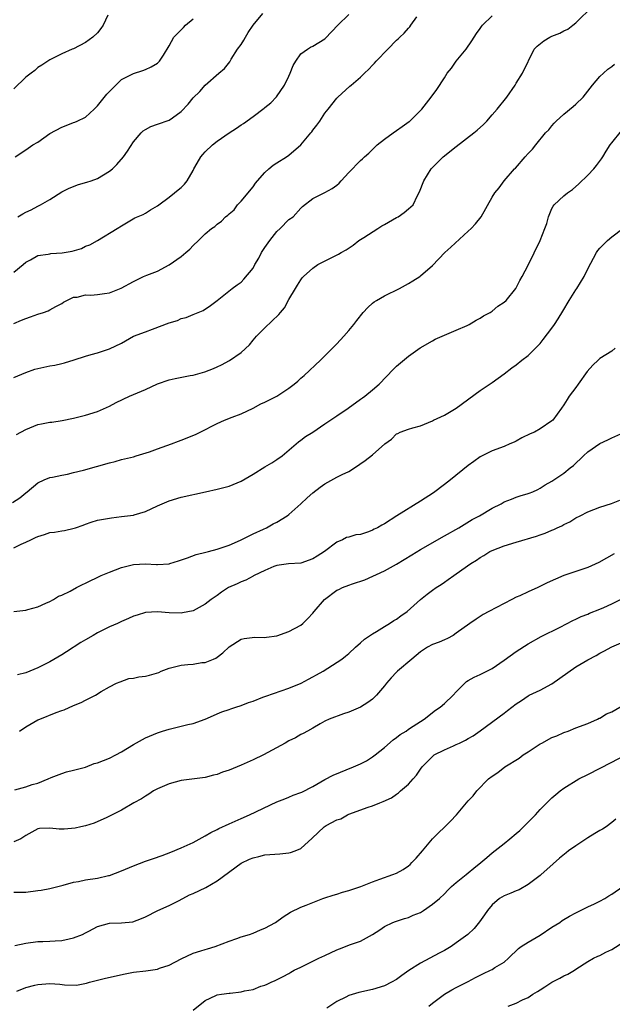
# Model space of a CAD drawing. Units: inches. Extents: x 2641205 to 2643000, y 1551019 to 1554000.
# Drawn here: x 2641400 to 2641499, y 1551237 to 1551402 of the extents above; entities that cross this region are included whole.
import ezdxf

# ---------------------------------------------------------------- set-up
doc = ezdxf.new("R2010")
doc.units = ezdxf.units.IN
doc.header["$MEASUREMENT"] = 0
doc.layers.add('LD26401551_2ft', color=55, linetype='Continuous')

msp = doc.modelspace()

# ---------------------------------------------------------------- linework, layer by layer
at = {"layer": 'LD26401551_2ft'}
for points, elevation in [([(2641399.43, 1551332.57), (2641401, 1551333.43), (2641401.69, 1551333.69), (2641403, 1551334.24), (2641403.65, 1551334.35), (2641405, 1551334.63), (2641405.34, 1551334.66), (2641407.09, 1551334.91), (2641409, 1551335.29), (2641411, 1551335.8), (2641413, 1551336.44), (2641415, 1551337.32), (2641416.09, 1551337.91), (2641418.34, 1551339), (2641421, 1551340.13), (2641423, 1551341.04), (2641425, 1551341.74), (2641425.96, 1551341.96), (2641428.46, 1551342.46), (2641429, 1551342.52), (2641430.92, 1551343.08), (2641432.37, 1551343.63), (2641433, 1551343.9), (2641433.75, 1551344.25), (2641435.05, 1551344.95), (2641437, 1551346.31), (2641438.41, 1551347.59), (2641439, 1551348.37), (2641439.32, 1551348.67), (2641439.57, 1551349), (2641441, 1551350.44), (2641443.34, 1551352.66), (2641443.59, 1551353), (2641444.24, 1551353.76), (2641445, 1551355.13), (2641446.11, 1551357), (2641446.43, 1551357.57), (2641447, 1551358.47), (2641447.23, 1551358.77), (2641447.43, 1551359), (2641449, 1551360.38), (2641449.86, 1551361), (2641450.6, 1551361.4), (2641453.28, 1551362.72), (2641453.74, 1551363), (2641454.56, 1551363.44), (2641455.74, 1551364.26), (2641456.71, 1551365), (2641457, 1551365.2), (2641457.51, 1551365.51), (2641459.85, 1551367), (2641460.54, 1551367.46), (2641461, 1551367.71), (2641463, 1551368.87), (2641463.26, 1551369), (2641464.29, 1551369.71), (2641465, 1551370.3), (2641465.77, 1551371), (2641466.52, 1551372.52), (2641466.86, 1551373.14), (2641467.58, 1551375), (2641468.81, 1551377), (2641469.9, 1551378.1), (2641470.81, 1551379), (2641473, 1551380.76), (2641475.93, 1551383), (2641476.51, 1551383.49), (2641477.56, 1551384.44), (2641478.11, 1551385), (2641479, 1551386.03), (2641479.81, 1551387), (2641481.43, 1551389), (2641482.82, 1551391), (2641483, 1551391.34), (2641484.07, 1551393), (2641486.01, 1551397), (2641486.51, 1551397.49), (2641487.62, 1551398.38), (2641488.63, 1551399), (2641489, 1551399.17), (2641490.32, 1551399.68), (2641491, 1551400.06), (2641491.64, 1551400.36), (2641492.5, 1551401), (2641493, 1551401.41), (2641495.82, 1551404.18)], 9720), ([(2641399, 1551359.74), (2641400.56, 1551361), (2641401, 1551361.39), (2641401.8, 1551361.8), (2641403, 1551362.52), (2641404.71, 1551362.71), (2641405, 1551362.8), (2641405.17, 1551362.83), (2641407.06, 1551362.94), (2641408.76, 1551363.24), (2641410.3, 1551363.7), (2641411, 1551364.07), (2641411.69, 1551364.31), (2641412.97, 1551365), (2641416.29, 1551367), (2641417, 1551367.49), (2641419.21, 1551368.79), (2641420.61, 1551369.39), (2641421, 1551369.59), (2641421.85, 1551370.15), (2641423, 1551370.81), (2641423.22, 1551371), (2641425, 1551372.29), (2641425.89, 1551373), (2641426.49, 1551373.51), (2641427, 1551373.89), (2641427.55, 1551374.45), (2641427.96, 1551375), (2641429, 1551376.74), (2641429.12, 1551377), (2641429.28, 1551377.28), (2641430.28, 1551379), (2641430.59, 1551379.41), (2641431, 1551379.86), (2641432.24, 1551381), (2641433, 1551381.63), (2641435, 1551383.02), (2641436.22, 1551383.78), (2641437, 1551384.36), (2641437.4, 1551384.6), (2641439, 1551385.73), (2641440.88, 1551387.13), (2641441, 1551387.24), (2641441.98, 1551388.02), (2641442.95, 1551389.05), (2641444.27, 1551391), (2641445, 1551392.51), (2641445.22, 1551393), (2641445.72, 1551394.28), (2641446.14, 1551395), (2641447, 1551396.21), (2641448.11, 1551397), (2641448.64, 1551397.36), (2641449, 1551397.5), (2641451, 1551398.76), (2641451.13, 1551398.87), (2641453.2, 1551401), (2641455, 1551402.82)], 9714), ([(2641414.69, 1551402.69), (2641413.92, 1551401), (2641413.56, 1551400.44), (2641413, 1551399.73), (2641412.2, 1551399), (2641411, 1551398.1), (2641409, 1551397.09), (2641408.76, 1551397), (2641407, 1551396.25), (2641405.44, 1551395.44), (2641405, 1551395.24), (2641403.69, 1551394.31), (2641403, 1551393.92), (2641402.53, 1551393.47), (2641401.91, 1551393), (2641401, 1551392.35), (2641399, 1551390.37)], 9708), ([(2641399, 1551342.14), (2641401, 1551342.93), (2641402.52, 1551343.48), (2641403, 1551343.62), (2641405, 1551344.04), (2641405.84, 1551344.16), (2641407, 1551344.45), (2641407.46, 1551344.54), (2641409.08, 1551345.08), (2641411, 1551345.68), (2641411.95, 1551345.95), (2641413, 1551346.23), (2641415, 1551346.88), (2641417, 1551347.86), (2641419.03, 1551349), (2641421, 1551349.73), (2641422.2, 1551350.2), (2641425, 1551351.27), (2641426.35, 1551351.65), (2641427, 1551351.96), (2641427.84, 1551352.16), (2641429, 1551352.65), (2641430.68, 1551353.32), (2641431.87, 1551354.13), (2641433, 1551354.97), (2641435.53, 1551357), (2641436.37, 1551357.63), (2641437, 1551358.05), (2641437.47, 1551358.53), (2641439, 1551360.38), (2641439.32, 1551361), (2641439.96, 1551362.04), (2641440.44, 1551363), (2641441, 1551363.83), (2641441.84, 1551365), (2641443, 1551366.51), (2641443.56, 1551367), (2641445, 1551368.53), (2641445.71, 1551369), (2641447, 1551370.44), (2641447.29, 1551370.71), (2641449, 1551372.06), (2641450.89, 1551373), (2641451, 1551373.04), (2641452.26, 1551373.74), (2641453, 1551374.28), (2641453.39, 1551374.61), (2641453.75, 1551375), (2641455, 1551376.4), (2641457, 1551378.4), (2641457.32, 1551378.68), (2641457.64, 1551379), (2641458.37, 1551379.63), (2641459.79, 1551381), (2641461, 1551381.96), (2641462.42, 1551383), (2641463, 1551383.39), (2641463.93, 1551384.07), (2641465.11, 1551384.89), (2641465.24, 1551385), (2641467, 1551386.74), (2641467.24, 1551387), (2641468.81, 1551389), (2641469.73, 1551390.27), (2641471, 1551392.22), (2641471.49, 1551393), (2641472.17, 1551393.83), (2641473, 1551395), (2641474.64, 1551397), (2641475.62, 1551398.38), (2641476, 1551399), (2641476.37, 1551399.63), (2641477, 1551400.49), (2641477.2, 1551400.8), (2641477.38, 1551401), (2641479, 1551402.56)], 9718), ([(2641399, 1551351.13), (2641400.3, 1551351.7), (2641401, 1551351.99), (2641401.77, 1551352.23), (2641403, 1551352.71), (2641403.94, 1551353), (2641404.74, 1551353.26), (2641405, 1551353.43), (2641406, 1551354), (2641407, 1551354.49), (2641407.3, 1551354.7), (2641407.87, 1551355), (2641409, 1551355.56), (2641409.57, 1551355.57), (2641411, 1551355.92), (2641411.88, 1551355.88), (2641413, 1551355.97), (2641414.15, 1551356.15), (2641415, 1551356.25), (2641416.95, 1551357.05), (2641419, 1551358.18), (2641419.57, 1551358.44), (2641420.69, 1551359), (2641421.22, 1551359.22), (2641423, 1551359.91), (2641425, 1551360.97), (2641427, 1551362.36), (2641427.79, 1551363), (2641428.44, 1551363.56), (2641429, 1551364.19), (2641429.9, 1551365), (2641431, 1551366.14), (2641432.06, 1551367), (2641432.62, 1551367.38), (2641433, 1551367.77), (2641433.75, 1551368.25), (2641434.37, 1551369), (2641434.76, 1551369.24), (2641435, 1551369.49), (2641435.83, 1551370.17), (2641436.4, 1551371), (2641437, 1551371.57), (2641439, 1551374.01), (2641439.42, 1551374.58), (2641439.77, 1551375), (2641441, 1551376.38), (2641441.67, 1551377), (2641442.38, 1551377.62), (2641443, 1551377.99), (2641444.58, 1551379), (2641445, 1551379.28), (2641447, 1551381.01), (2641448.69, 1551383), (2641448.82, 1551383.18), (2641449, 1551383.45), (2641449.69, 1551384.31), (2641450.18, 1551385), (2641451, 1551386.3), (2641451.57, 1551387), (2641453, 1551388.8), (2641453.2, 1551389), (2641455.2, 1551390.8), (2641455.39, 1551391), (2641457, 1551392.35), (2641457.65, 1551393), (2641458.36, 1551393.64), (2641459, 1551394.35), (2641459.33, 1551394.67), (2641459.62, 1551395), (2641461.53, 1551397), (2641463, 1551398.49), (2641463.27, 1551398.73), (2641463.53, 1551399), (2641464.29, 1551399.71), (2641465, 1551400.54), (2641465.23, 1551400.77), (2641465.41, 1551401), (2641466.4, 1551402.4)], 9716), ([(2641399.2, 1551379), (2641401, 1551380.16), (2641402.2, 1551381), (2641403, 1551381.48), (2641405, 1551382.91), (2641407, 1551383.99), (2641407.77, 1551384.23), (2641409, 1551384.74), (2641409.2, 1551384.8), (2641409.59, 1551385), (2641411, 1551385.65), (2641412.45, 1551387), (2641413, 1551387.53), (2641414.54, 1551389.46), (2641416.03, 1551391), (2641417, 1551391.93), (2641419, 1551392.96), (2641420.57, 1551393.43), (2641421, 1551393.62), (2641421.94, 1551394.06), (2641423, 1551394.66), (2641423.36, 1551395), (2641424.02, 1551396.02), (2641425, 1551397.59), (2641425.78, 1551399), (2641426.35, 1551399.65), (2641427, 1551400.26), (2641427.35, 1551400.65), (2641427.72, 1551401), (2641429, 1551402.1)], 9710), ([(2641399.69, 1551369), (2641400.51, 1551369.49), (2641401, 1551369.75), (2641401.87, 1551370.13), (2641403, 1551370.76), (2641403.48, 1551371), (2641405, 1551371.89), (2641407, 1551373.13), (2641408.24, 1551373.76), (2641409, 1551374.06), (2641409.65, 1551374.35), (2641411, 1551374.7), (2641411.21, 1551374.79), (2641411.93, 1551375), (2641413, 1551375.4), (2641415, 1551376.6), (2641415.49, 1551377), (2641416.25, 1551377.75), (2641417.33, 1551379), (2641418.03, 1551379.97), (2641419, 1551381.49), (2641420.28, 1551383), (2641420.64, 1551383.36), (2641421, 1551383.6), (2641421.9, 1551384.1), (2641423, 1551384.48), (2641425, 1551385.12), (2641425.51, 1551385.51), (2641427, 1551386.57), (2641428.17, 1551387.83), (2641429, 1551388.88), (2641430.08, 1551389.92), (2641431, 1551390.98), (2641433.27, 1551393), (2641434.22, 1551393.78), (2641435.1, 1551394.9), (2641435.36, 1551395.36), (2641436.43, 1551397), (2641437, 1551397.77), (2641437.49, 1551398.51), (2641437.72, 1551399), (2641438.2, 1551399.8), (2641439, 1551401.04), (2641440.62, 1551403)], 9712), ([(2641398.78, 1551321.22), (2641399.99, 1551322.01), (2641401, 1551322.84), (2641401.21, 1551323), (2641403, 1551324.51), (2641404.05, 1551325), (2641405, 1551325.4), (2641405.46, 1551325.46), (2641407, 1551325.8), (2641407.97, 1551325.97), (2641409, 1551326.22), (2641410.63, 1551326.63), (2641415, 1551327.87), (2641415.92, 1551328.08), (2641417, 1551328.39), (2641419, 1551328.87), (2641419.47, 1551329), (2641421.71, 1551329.71), (2641423, 1551330.21), (2641425.34, 1551331), (2641426.53, 1551331.47), (2641427, 1551331.61), (2641429.4, 1551332.6), (2641430.16, 1551333), (2641433, 1551334.45), (2641434.21, 1551335), (2641435.5, 1551335.5), (2641437, 1551336.06), (2641439, 1551337.01), (2641440.3, 1551337.7), (2641441, 1551337.98), (2641443, 1551339.02), (2641445, 1551340.33), (2641445.9, 1551341), (2641446.48, 1551341.52), (2641447, 1551342), (2641447.54, 1551342.46), (2641450.27, 1551345), (2641451, 1551345.74), (2641452.31, 1551347), (2641453, 1551347.76), (2641454.17, 1551349), (2641455, 1551349.96), (2641455.86, 1551351), (2641456.38, 1551351.62), (2641457.45, 1551353), (2641458.2, 1551353.8), (2641459, 1551354.52), (2641459.26, 1551354.74), (2641459.67, 1551355), (2641461, 1551355.77), (2641463.48, 1551357), (2641465, 1551357.84), (2641465.74, 1551358.26), (2641466.89, 1551359), (2641467, 1551359.09), (2641469, 1551360.84), (2641471.09, 1551363), (2641472.1, 1551363.9), (2641475, 1551366.57), (2641475.49, 1551367), (2641476.22, 1551367.78), (2641477.18, 1551369), (2641479, 1551372.27), (2641479.47, 1551373), (2641480.15, 1551373.85), (2641481.01, 1551375), (2641482.75, 1551377), (2641482.88, 1551377.12), (2641484.51, 1551379), (2641485, 1551379.54), (2641485.72, 1551380.28), (2641486.28, 1551381), (2641487.94, 1551383), (2641488.45, 1551383.55), (2641489, 1551384.22), (2641489.38, 1551384.62), (2641489.7, 1551385), (2641491, 1551386.13), (2641492.57, 1551387.43), (2641493, 1551387.81), (2641494.22, 1551389), (2641495.78, 1551391), (2641497, 1551392.42), (2641497.61, 1551393), (2641498.35, 1551393.65), (2641499, 1551394.14), (2641499.47, 1551394.53)], 9722), ([(2641399, 1551313.61), (2641400.23, 1551314.23), (2641401, 1551314.57), (2641401.83, 1551315), (2641402.63, 1551315.37), (2641403, 1551315.55), (2641404.14, 1551315.86), (2641405, 1551316.18), (2641405.77, 1551316.23), (2641407, 1551316.5), (2641407.49, 1551316.51), (2641409.08, 1551316.92), (2641409.29, 1551317), (2641410.6, 1551317.4), (2641411, 1551317.61), (2641411.93, 1551317.93), (2641413, 1551318.25), (2641415.33, 1551318.67), (2641417, 1551318.85), (2641419, 1551319.11), (2641419.14, 1551319.14), (2641421, 1551319.69), (2641423, 1551320.63), (2641423.81, 1551321), (2641425, 1551321.5), (2641427, 1551322.09), (2641431.06, 1551323), (2641433, 1551323.45), (2641435, 1551323.97), (2641437, 1551324.76), (2641439, 1551325.94), (2641441, 1551327.2), (2641442.15, 1551327.85), (2641443, 1551328.41), (2641443.86, 1551329), (2641446.19, 1551331), (2641446.62, 1551331.38), (2641447, 1551331.63), (2641447.75, 1551332.25), (2641449, 1551332.99), (2641451, 1551334.34), (2641453, 1551335.73), (2641454.94, 1551337), (2641457, 1551338.49), (2641457.29, 1551338.71), (2641457.7, 1551339), (2641459, 1551340.06), (2641460.09, 1551341), (2641462.52, 1551343.48), (2641463, 1551343.99), (2641465, 1551345.67), (2641466.93, 1551347.07), (2641469, 1551348.26), (2641469.48, 1551348.52), (2641471, 1551349.19), (2641473, 1551350.03), (2641474.83, 1551350.83), (2641475.17, 1551351), (2641476.31, 1551351.69), (2641477, 1551352.04), (2641477.56, 1551352.44), (2641478.67, 1551353), (2641479, 1551353.22), (2641479.97, 1551354.03), (2641481, 1551354.71), (2641481.32, 1551355), (2641482.94, 1551357), (2641483, 1551357.09), (2641483.64, 1551358.36), (2641483.99, 1551359), (2641485, 1551360.89), (2641487, 1551365), (2641487.8, 1551367), (2641488.13, 1551367.87), (2641488.41, 1551369), (2641489, 1551370.39), (2641489.22, 1551370.78), (2641489.36, 1551371), (2641491, 1551372.51), (2641491.62, 1551373), (2641492.44, 1551373.56), (2641493.52, 1551374.48), (2641495, 1551375.94), (2641495.98, 1551377), (2641496.45, 1551377.55), (2641497.31, 1551378.69), (2641497.48, 1551379), (2641498.06, 1551379.94), (2641498.74, 1551381), (2641499, 1551381.33), (2641500.64, 1551383.36)], 9724), ([(2641399, 1551302.98), (2641401, 1551303.23), (2641401.34, 1551303.34), (2641403, 1551303.76), (2641404.37, 1551304.37), (2641405, 1551304.67), (2641405.61, 1551305), (2641406.47, 1551305.53), (2641407, 1551305.72), (2641408.41, 1551306.41), (2641409.48, 1551307), (2641410.48, 1551307.52), (2641411, 1551307.72), (2641413.62, 1551309), (2641415, 1551309.57), (2641417, 1551310.34), (2641419, 1551310.84), (2641421, 1551310.94), (2641422.86, 1551310.86), (2641423, 1551310.84), (2641425, 1551310.98), (2641425.06, 1551311), (2641426.56, 1551311.44), (2641428.02, 1551311.98), (2641429.5, 1551312.5), (2641431.09, 1551312.91), (2641431.53, 1551313), (2641433, 1551313.41), (2641435, 1551314.09), (2641436.93, 1551314.93), (2641439, 1551315.95), (2641440.75, 1551316.75), (2641441.23, 1551317), (2641442.37, 1551317.63), (2641443, 1551317.95), (2641444.7, 1551319), (2641445, 1551319.22), (2641447, 1551320.98), (2641448.03, 1551321.97), (2641449, 1551322.82), (2641450.23, 1551323.77), (2641451, 1551324.31), (2641453, 1551325.43), (2641453.9, 1551325.9), (2641455, 1551326.41), (2641455.96, 1551327), (2641457.78, 1551328.22), (2641459, 1551329.19), (2641461.02, 1551331), (2641462.18, 1551331.82), (2641463, 1551332.68), (2641463.23, 1551332.77), (2641463.63, 1551333), (2641465, 1551333.48), (2641465.72, 1551333.72), (2641467, 1551334.02), (2641467.7, 1551334.3), (2641469, 1551334.88), (2641469.21, 1551335), (2641471, 1551335.84), (2641473, 1551337), (2641477, 1551339.92), (2641479, 1551341.27), (2641479.98, 1551342.02), (2641481, 1551342.75), (2641482.28, 1551343.72), (2641483, 1551344.22), (2641483.96, 1551345), (2641485, 1551345.8), (2641487, 1551347.82), (2641487.55, 1551348.45), (2641489, 1551350.34), (2641489.44, 1551351), (2641490.05, 1551351.95), (2641490.79, 1551353.21), (2641491.89, 1551355), (2641493, 1551356.77), (2641493.16, 1551357), (2641494.37, 1551359), (2641495, 1551360.27), (2641496.45, 1551363), (2641496.66, 1551363.34), (2641497, 1551363.76), (2641498.28, 1551365), (2641499, 1551365.65), (2641500.84, 1551367)], 9726), ([(2641499.58, 1551347), (2641499, 1551346.51), (2641497, 1551345.29), (2641496.72, 1551345), (2641495.83, 1551344.17), (2641494.91, 1551343.09), (2641493.37, 1551341), (2641493, 1551340.46), (2641491.89, 1551339), (2641491.54, 1551338.46), (2641491, 1551337.56), (2641490.62, 1551337), (2641489.14, 1551335), (2641489, 1551334.87), (2641487, 1551333.54), (2641486.09, 1551333), (2641485.33, 1551332.67), (2641483.98, 1551332.03), (2641483, 1551331.47), (2641482.68, 1551331.32), (2641481.97, 1551331), (2641481, 1551330.6), (2641479, 1551329.86), (2641477, 1551328.85), (2641475.91, 1551328.09), (2641475, 1551327.39), (2641472.03, 1551325), (2641471, 1551324.2), (2641469.16, 1551322.84), (2641467, 1551321.41), (2641463.04, 1551318.96), (2641461, 1551317.67), (2641460.56, 1551317.44), (2641459.8, 1551317), (2641459.27, 1551316.73), (2641459, 1551316.57), (2641458.31, 1551316.31), (2641457, 1551315.88), (2641456.21, 1551315.79), (2641455, 1551315.42), (2641454.66, 1551315.34), (2641453.95, 1551315), (2641453, 1551314.6), (2641450.97, 1551313), (2641449.74, 1551312.26), (2641449, 1551311.78), (2641447, 1551311.08), (2641444.95, 1551310.95), (2641443, 1551310.67), (2641442.49, 1551310.49), (2641441, 1551309.85), (2641439.19, 1551309), (2641439.07, 1551308.93), (2641439, 1551308.9), (2641437.79, 1551308.21), (2641437, 1551307.96), (2641436.36, 1551307.64), (2641434.9, 1551307), (2641433.75, 1551306.25), (2641433, 1551305.67), (2641432.01, 1551305), (2641431, 1551304.19), (2641429, 1551303.11), (2641427.23, 1551302.77), (2641427, 1551302.71), (2641425, 1551302.76), (2641423, 1551302.96), (2641421, 1551302.85), (2641419.61, 1551302.39), (2641419, 1551302.23), (2641418.18, 1551301.82), (2641417, 1551301.34), (2641416.32, 1551301), (2641415, 1551300.41), (2641413, 1551299.42), (2641412.24, 1551299), (2641411, 1551298.28), (2641410.21, 1551297.79), (2641407.78, 1551296.22), (2641407, 1551295.74), (2641405, 1551294.6), (2641403, 1551293.58), (2641401, 1551292.73), (2641399.6, 1551292.4)], 9728), ([(2641399.92, 1551283), (2641401, 1551283.71), (2641403, 1551284.85), (2641403.32, 1551285), (2641406.1, 1551286.1), (2641407, 1551286.44), (2641407.43, 1551286.57), (2641409, 1551287.27), (2641410.25, 1551287.75), (2641411, 1551288.18), (2641412.63, 1551289), (2641413.59, 1551289.59), (2641415, 1551290.39), (2641416.19, 1551291), (2641416.76, 1551291.24), (2641418.24, 1551291.76), (2641419, 1551291.85), (2641419.92, 1551292.08), (2641421, 1551292.19), (2641421.66, 1551292.34), (2641423.22, 1551292.78), (2641423.65, 1551293), (2641425, 1551293.53), (2641425.67, 1551293.67), (2641427, 1551294.03), (2641428.11, 1551294.11), (2641429, 1551294.2), (2641430.44, 1551294.44), (2641431, 1551294.49), (2641432.37, 1551295), (2641432.8, 1551295.2), (2641433, 1551295.36), (2641433.94, 1551296.06), (2641435, 1551297.06), (2641437, 1551298.36), (2641437.51, 1551298.49), (2641439.3, 1551298.7), (2641441, 1551298.65), (2641441.28, 1551298.72), (2641443, 1551298.93), (2641445, 1551299.63), (2641447, 1551300.71), (2641447.34, 1551301), (2641448.18, 1551301.82), (2641449, 1551302.71), (2641449.21, 1551303), (2641450.94, 1551305), (2641453, 1551306.53), (2641453.33, 1551306.67), (2641453.99, 1551307), (2641455, 1551307.41), (2641455.64, 1551307.64), (2641457.71, 1551308.29), (2641461, 1551309.79), (2641463, 1551310.88), (2641465.54, 1551312.46), (2641467, 1551313.34), (2641471, 1551315.63), (2641473.44, 1551317), (2641475.65, 1551318.35), (2641476.89, 1551319), (2641479, 1551320.29), (2641480.49, 1551321), (2641481, 1551321.3), (2641482.21, 1551321.79), (2641483, 1551322.09), (2641483.69, 1551322.32), (2641485, 1551322.71), (2641485.2, 1551322.8), (2641485.78, 1551323), (2641486.62, 1551323.39), (2641487, 1551323.59), (2641487.84, 1551324.16), (2641489, 1551324.77), (2641491, 1551326.12), (2641492.05, 1551327), (2641492.58, 1551327.42), (2641494.26, 1551329), (2641495, 1551329.68), (2641497, 1551331.09), (2641498.32, 1551331.68), (2641499, 1551332.02), (2641501, 1551332.91)], 9730), ([(2641399.18, 1551273.18), (2641401, 1551273.7), (2641402.06, 1551274.06), (2641403, 1551274.31), (2641404.76, 1551275), (2641405.22, 1551275.22), (2641407, 1551275.92), (2641407.83, 1551276.17), (2641409, 1551276.44), (2641409.4, 1551276.6), (2641411, 1551276.98), (2641412.45, 1551277.55), (2641413, 1551277.66), (2641415, 1551278.47), (2641416.03, 1551279), (2641417, 1551279.55), (2641419, 1551280.77), (2641421, 1551281.86), (2641423, 1551282.72), (2641423.85, 1551283), (2641425, 1551283.34), (2641427, 1551283.8), (2641428.09, 1551284.09), (2641429, 1551284.29), (2641431.02, 1551285), (2641432.4, 1551285.6), (2641433, 1551285.88), (2641433.81, 1551286.19), (2641435, 1551286.6), (2641435.28, 1551286.72), (2641436.15, 1551287), (2641437, 1551287.26), (2641438.23, 1551287.77), (2641439, 1551288.02), (2641440.65, 1551288.65), (2641441.14, 1551288.86), (2641445, 1551290.17), (2641447.08, 1551291), (2641448.3, 1551291.7), (2641449, 1551292.04), (2641449.6, 1551292.4), (2641450.72, 1551293), (2641453.83, 1551295), (2641454.49, 1551295.51), (2641455, 1551295.95), (2641456.13, 1551297), (2641457, 1551297.74), (2641457.65, 1551298.35), (2641459, 1551299.27), (2641459.63, 1551299.63), (2641461, 1551300.48), (2641461.82, 1551301), (2641462.53, 1551301.47), (2641463, 1551301.73), (2641463.73, 1551302.27), (2641464.79, 1551303), (2641467, 1551305.01), (2641468.1, 1551305.9), (2641469, 1551306.55), (2641469.64, 1551307), (2641470.47, 1551307.53), (2641471, 1551307.91), (2641471.65, 1551308.35), (2641472.56, 1551309), (2641473, 1551309.29), (2641475.42, 1551311), (2641476.4, 1551311.6), (2641477, 1551312.03), (2641477.62, 1551312.38), (2641478.59, 1551313), (2641479, 1551313.21), (2641481, 1551313.97), (2641483, 1551314.56), (2641486.4, 1551315.6), (2641487, 1551315.83), (2641487.89, 1551316.11), (2641489, 1551316.6), (2641489.3, 1551316.7), (2641489.87, 1551317), (2641490.67, 1551317.33), (2641491, 1551317.53), (2641492.01, 1551317.99), (2641493, 1551318.63), (2641493.69, 1551319), (2641495, 1551319.66), (2641497, 1551320.42), (2641498.94, 1551321.06), (2641500.37, 1551321.63)], 9732), ([(2641499.38, 1551312.62), (2641498.12, 1551311.88), (2641496.84, 1551311.16), (2641495, 1551310.35), (2641491, 1551309.01), (2641489.58, 1551308.42), (2641488.2, 1551307.8), (2641486.64, 1551307), (2641485, 1551306.27), (2641483.63, 1551305.63), (2641483, 1551305.36), (2641482.28, 1551305), (2641478.43, 1551303), (2641477.52, 1551302.48), (2641476.3, 1551301.7), (2641475.25, 1551301), (2641473, 1551299.34), (2641472.45, 1551299), (2641471.5, 1551298.5), (2641471, 1551298.28), (2641470.12, 1551297.88), (2641469, 1551297.47), (2641468.18, 1551297), (2641467, 1551296.25), (2641465.56, 1551295), (2641463.16, 1551293), (2641463, 1551292.85), (2641462.1, 1551291.9), (2641461.34, 1551291), (2641461, 1551290.56), (2641459.65, 1551289), (2641459, 1551288.35), (2641458.23, 1551287.77), (2641457, 1551287.01), (2641455, 1551286.14), (2641454.11, 1551285.89), (2641451.72, 1551285), (2641451, 1551284.65), (2641450.22, 1551284.22), (2641449, 1551283.48), (2641448.11, 1551283), (2641447.41, 1551282.59), (2641447, 1551282.41), (2641446.12, 1551281.88), (2641445, 1551281.37), (2641444.36, 1551281), (2641440.75, 1551279), (2641439, 1551278.18), (2641437, 1551277.28), (2641435, 1551276.47), (2641433.9, 1551276.1), (2641433, 1551275.76), (2641432.37, 1551275.63), (2641431, 1551275.25), (2641427, 1551274.71), (2641425, 1551274.17), (2641423, 1551273.32), (2641422.37, 1551273), (2641421.56, 1551272.44), (2641421, 1551272.12), (2641420.33, 1551271.67), (2641419.06, 1551271), (2641417, 1551269.76), (2641415, 1551268.75), (2641414.57, 1551268.57), (2641412.41, 1551267.59), (2641411, 1551267.18), (2641410.21, 1551267), (2641409.25, 1551266.75), (2641407.4, 1551266.6), (2641407, 1551266.62), (2641406.6, 1551266.6), (2641405, 1551266.74), (2641403.27, 1551266.73), (2641403, 1551266.63), (2641401, 1551265.51), (2641400.14, 1551265), (2641399, 1551264.49)], 9734), ([(2641399, 1551256.04), (2641401, 1551256.07), (2641403, 1551256.32), (2641403.59, 1551256.41), (2641405, 1551256.7), (2641407, 1551257.2), (2641407.23, 1551257.23), (2641409, 1551257.71), (2641409.83, 1551257.83), (2641411, 1551258.1), (2641413, 1551258.43), (2641414.84, 1551258.84), (2641415, 1551258.86), (2641417, 1551259.61), (2641419, 1551260.47), (2641421, 1551261.22), (2641422.33, 1551261.67), (2641423.79, 1551262.21), (2641425.23, 1551262.77), (2641427, 1551263.48), (2641429, 1551264.39), (2641431, 1551265.47), (2641431.97, 1551266.03), (2641433, 1551266.54), (2641433.3, 1551266.7), (2641435, 1551267.51), (2641437, 1551268.4), (2641438.43, 1551269), (2641443, 1551271.16), (2641444.31, 1551271.69), (2641445, 1551271.94), (2641445.74, 1551272.26), (2641447, 1551272.7), (2641447.19, 1551272.81), (2641449, 1551273.73), (2641451, 1551274.9), (2641452.39, 1551275.61), (2641455.83, 1551277), (2641457, 1551277.53), (2641457.96, 1551278.04), (2641459, 1551278.68), (2641459.42, 1551279), (2641461, 1551280.27), (2641462.45, 1551281.55), (2641463, 1551281.9), (2641463.6, 1551282.4), (2641464.6, 1551283), (2641465, 1551283.29), (2641465.81, 1551283.81), (2641467, 1551284.61), (2641467.64, 1551285), (2641469.53, 1551286.47), (2641470.32, 1551287), (2641471, 1551287.59), (2641472.45, 1551289), (2641473, 1551289.58), (2641474.43, 1551291), (2641474.73, 1551291.27), (2641475, 1551291.44), (2641476, 1551292), (2641477, 1551292.45), (2641479, 1551293.47), (2641481, 1551294.86), (2641483, 1551296.28), (2641485, 1551297.58), (2641487.18, 1551298.82), (2641490.39, 1551300.39), (2641492.51, 1551301.49), (2641493, 1551301.69), (2641493.87, 1551302.13), (2641495, 1551302.57), (2641495.29, 1551302.71), (2641497, 1551303.39), (2641497.68, 1551303.68), (2641499, 1551304.27), (2641500.48, 1551305)], 9736), ([(2641399.15, 1551247.15), (2641401, 1551247.53), (2641403, 1551247.81), (2641403.82, 1551247.82), (2641405, 1551247.89), (2641405.91, 1551247.91), (2641407, 1551247.99), (2641408.25, 1551248.25), (2641409, 1551248.41), (2641410.49, 1551249), (2641411, 1551249.25), (2641411.55, 1551249.55), (2641413, 1551250.3), (2641415, 1551250.86), (2641417, 1551250.91), (2641418.9, 1551251.1), (2641420.35, 1551251.65), (2641421, 1551251.95), (2641423.08, 1551253), (2641425, 1551253.84), (2641426.65, 1551254.66), (2641428.4, 1551255.6), (2641429, 1551255.83), (2641431.13, 1551256.87), (2641433, 1551257.97), (2641437, 1551260.92), (2641438.42, 1551261.58), (2641439, 1551261.83), (2641439.97, 1551262.03), (2641441, 1551262.29), (2641443.51, 1551262.49), (2641445, 1551262.66), (2641445.29, 1551262.71), (2641446.07, 1551263), (2641447, 1551263.39), (2641448.89, 1551265.11), (2641450.89, 1551267), (2641451.21, 1551267.21), (2641453, 1551268.17), (2641453.66, 1551268.34), (2641454.78, 1551269), (2641455, 1551269.1), (2641458.25, 1551270.25), (2641459, 1551270.5), (2641460.22, 1551271), (2641460.79, 1551271.21), (2641462.15, 1551271.85), (2641463, 1551272.46), (2641463.33, 1551272.67), (2641463.69, 1551273), (2641465, 1551274.14), (2641465.81, 1551275), (2641466.37, 1551275.63), (2641467, 1551276.62), (2641467.28, 1551277), (2641468.14, 1551277.86), (2641469, 1551278.77), (2641469.31, 1551279), (2641471, 1551279.84), (2641472.55, 1551280.55), (2641473, 1551280.74), (2641473.51, 1551281), (2641474.54, 1551281.46), (2641475, 1551281.75), (2641475.81, 1551282.19), (2641477, 1551283.04), (2641481, 1551285.99), (2641481.59, 1551286.41), (2641482.3, 1551287), (2641483, 1551287.53), (2641483.89, 1551288.11), (2641485, 1551288.89), (2641485.21, 1551289), (2641487, 1551289.86), (2641489, 1551290.91), (2641493, 1551293.72), (2641495, 1551294.91), (2641496.37, 1551295.63), (2641497, 1551296.01), (2641497.67, 1551296.33), (2641499, 1551297.06), (2641501.74, 1551298.26)], 9738), ([(2641399.52, 1551239.52), (2641401, 1551240.12), (2641402.5, 1551240.5), (2641403, 1551240.64), (2641405, 1551240.78), (2641406.69, 1551240.69), (2641407.45, 1551240.55), (2641409.46, 1551240.54), (2641411.15, 1551240.85), (2641411.67, 1551241), (2641414.34, 1551241.66), (2641417.59, 1551242.41), (2641419, 1551242.67), (2641421.07, 1551242.93), (2641423, 1551243.21), (2641423.36, 1551243.36), (2641425, 1551243.88), (2641427, 1551244.93), (2641429, 1551245.84), (2641430.27, 1551246.27), (2641431, 1551246.5), (2641431.4, 1551246.6), (2641432.68, 1551247), (2641435, 1551247.89), (2641436.31, 1551248.31), (2641437, 1551248.58), (2641438.42, 1551249), (2641439, 1551249.21), (2641440.25, 1551249.75), (2641441, 1551250.05), (2641442.76, 1551251), (2641444.06, 1551251.94), (2641445.27, 1551252.73), (2641447, 1551253.56), (2641447.89, 1551253.89), (2641449, 1551254.35), (2641450.68, 1551255), (2641451, 1551255.09), (2641452.42, 1551255.58), (2641453, 1551255.73), (2641453.94, 1551256.06), (2641455, 1551256.34), (2641457.02, 1551257.02), (2641459, 1551257.79), (2641460.21, 1551258.21), (2641462.37, 1551259), (2641463, 1551259.26), (2641464.12, 1551259.88), (2641465, 1551260.47), (2641465.3, 1551260.7), (2641465.59, 1551261), (2641466.26, 1551261.74), (2641467.35, 1551263), (2641469, 1551265), (2641470.04, 1551265.96), (2641471, 1551266.95), (2641472.05, 1551267.95), (2641473.01, 1551269), (2641474.73, 1551271), (2641475, 1551271.34), (2641475.81, 1551272.19), (2641476.41, 1551273), (2641478.41, 1551275), (2641479, 1551275.45), (2641479.94, 1551276.06), (2641481.14, 1551277), (2641483.51, 1551278.49), (2641484.19, 1551279), (2641485, 1551279.55), (2641487, 1551280.84), (2641487.29, 1551281), (2641489, 1551281.9), (2641489.79, 1551282.21), (2641491, 1551282.76), (2641491.71, 1551283), (2641493, 1551283.52), (2641495, 1551284.29), (2641496.62, 1551285), (2641496.87, 1551285.13), (2641497, 1551285.18), (2641498.13, 1551285.87), (2641499, 1551286.22), (2641501, 1551287.38)], 9740), ([(2641429, 1551236.35), (2641431, 1551237.97), (2641432.76, 1551238.76), (2641433, 1551238.89), (2641433.72, 1551239), (2641435, 1551239.16), (2641435.2, 1551239.2), (2641437, 1551239.38), (2641437.55, 1551239.55), (2641439, 1551239.81), (2641440.32, 1551240.32), (2641441, 1551240.52), (2641441.34, 1551240.66), (2641442.06, 1551241), (2641442.72, 1551241.28), (2641444.06, 1551241.94), (2641445, 1551242.48), (2641445.32, 1551242.68), (2641445.89, 1551243), (2641447, 1551243.55), (2641448.02, 1551244.02), (2641450.02, 1551245), (2641451, 1551245.45), (2641453, 1551246.41), (2641453.44, 1551246.56), (2641455.31, 1551247.31), (2641457, 1551247.89), (2641459, 1551249), (2641460.22, 1551249.78), (2641461, 1551250.34), (2641462.41, 1551251), (2641462.83, 1551251.17), (2641464.34, 1551251.66), (2641465, 1551251.83), (2641465.8, 1551252.2), (2641467, 1551252.69), (2641467.51, 1551253), (2641469, 1551254.03), (2641470.17, 1551255), (2641471, 1551255.8), (2641471.58, 1551256.42), (2641472.21, 1551257), (2641473, 1551257.69), (2641474.63, 1551259), (2641475, 1551259.28), (2641475.94, 1551260.06), (2641477.13, 1551261), (2641478.12, 1551261.88), (2641479, 1551262.62), (2641481, 1551264.19), (2641481.96, 1551265), (2641483, 1551265.85), (2641483.61, 1551266.39), (2641485, 1551267.75), (2641485.64, 1551268.36), (2641486.24, 1551269), (2641487, 1551269.86), (2641488.56, 1551271.44), (2641489, 1551271.86), (2641489.63, 1551272.37), (2641490.38, 1551273), (2641491, 1551273.44), (2641493.52, 1551275), (2641495, 1551275.76), (2641499, 1551277.79), (2641503, 1551279.92)], 9742), ([(2641499.71, 1551268.29), (2641499, 1551267.72), (2641498.05, 1551267), (2641497.43, 1551266.57), (2641497, 1551266.35), (2641496.15, 1551265.85), (2641495, 1551265.13), (2641493, 1551263.83), (2641491.79, 1551263), (2641491.35, 1551262.65), (2641490.25, 1551261.75), (2641488.16, 1551259.84), (2641487.19, 1551259), (2641487, 1551258.84), (2641485, 1551257.33), (2641483.52, 1551256.48), (2641483, 1551256.28), (2641482.13, 1551255.87), (2641481, 1551255.47), (2641480.25, 1551255), (2641479, 1551253.94), (2641478.21, 1551253), (2641477.73, 1551252.27), (2641476.9, 1551251.1), (2641475.99, 1551250.01), (2641474.92, 1551249), (2641473, 1551247.58), (2641472.14, 1551247), (2641471, 1551246.31), (2641470.16, 1551245.84), (2641468.57, 1551245), (2641467, 1551244.21), (2641465.05, 1551242.95), (2641463.87, 1551242.13), (2641463, 1551241.48), (2641462.15, 1551241), (2641461, 1551240.38), (2641459, 1551239.77), (2641456.7, 1551239.3), (2641455, 1551238.79), (2641454.53, 1551238.53), (2641453, 1551237.78), (2641451.33, 1551236.67)], 9744), ([(2641468.38, 1551237), (2641469, 1551237.51), (2641471, 1551239.03), (2641472.26, 1551239.74), (2641473, 1551240.1), (2641475, 1551241.14), (2641476.23, 1551241.77), (2641477, 1551242.2), (2641477.56, 1551242.44), (2641478.72, 1551243), (2641479, 1551243.15), (2641479.44, 1551243.44), (2641481, 1551244.37), (2641481.75, 1551245), (2641483.38, 1551246.62), (2641483.87, 1551247), (2641485, 1551247.72), (2641487, 1551248.9), (2641489, 1551250.19), (2641490.31, 1551251), (2641490.7, 1551251.3), (2641491.94, 1551252.06), (2641493, 1551252.63), (2641493.78, 1551253), (2641495, 1551253.63), (2641496.13, 1551254.13), (2641497, 1551254.55), (2641497.84, 1551255), (2641498.53, 1551255.47), (2641499, 1551255.71), (2641500.86, 1551257)], 9746), ([(2641481.69, 1551237), (2641483, 1551237.5), (2641484.05, 1551238.05), (2641485, 1551238.47), (2641485.81, 1551239), (2641486.56, 1551239.44), (2641487, 1551239.76), (2641487.78, 1551240.22), (2641489, 1551241), (2641490.34, 1551241.66), (2641491, 1551242.06), (2641491.66, 1551242.34), (2641492.76, 1551243), (2641493, 1551243.18), (2641495, 1551244.48), (2641495.95, 1551245), (2641496.66, 1551245.34), (2641497, 1551245.46), (2641497.99, 1551246.01), (2641499, 1551246.48), (2641501, 1551247.74)], 9748)]:
    msp.add_lwpolyline(points, dxfattribs=dict(at, elevation=elevation))

doc.saveas('drawing.dxf')
